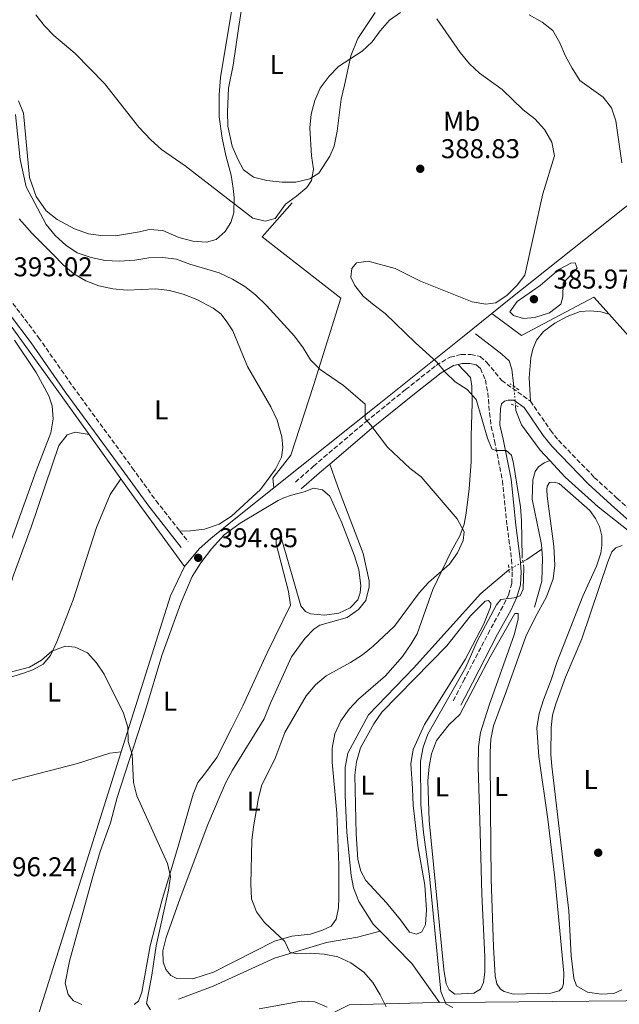
# Model space of a CAD drawing. Units: metres. Extents: x 628684 to 632182, y 4687978 to 4690353.
# Drawn here: x 630976 to 631196, y 4688244 to 4688607 of the extents above; entities that cross this region are included whole.
import ezdxf
from ezdxf.enums import TextEntityAlignment as Align

# ---------------------------------------------------------------- set-up
doc = ezdxf.new("R2010")
doc.units = ezdxf.units.M
doc.header["$MEASUREMENT"] = 0
for name, pattern in [('DGN Style 2', [1.7399219301090239, 1.043953158065414, -0.6959687720436097]), ('DGN Style 3', [2.435890702152634, 1.739921930109024, -0.6959687720436097]), ('DGN Style 5', [1.217945351076317, 0.5219765790327072, -0.6959687720436097])]:
    doc.linetypes.add(name, pattern=pattern)
for name, color, linetype, lineweight in [('Acequia de obra', 4, 'Continuous', 0), ('Acequia sin especificar', 4, 'Continuous', 0), ('Acequia sin especificar no vista', 4, 'DGN Style 5', 0), ('Camino', 7, 'DGN Style 3', 0), ('Cauce permanente', 151, 'Continuous', 13), ('Cota de punto acotado terreno', 7, 'Continuous', 0), ('Curva de nivel intermedia', 30, 'Continuous', 0), ('Etiqueta de uso rústico', 92, 'Continuous', 0), ('Línea de cambio de uso (parcela vista)', 92, 'Continuous', 0), ('Margen derecho', 7, 'Continuous', 0), ('Pontón-alcantarilla (pasos de agua)', 1, 'DGN Style 2', 0), ('Punto acotado terreno (símbolo)', 7, 'Continuous', 0)]:
    doc.layers.add(name, color=color, linetype=linetype, lineweight=lineweight)
doc.styles.add('Style-Arial', font='arial.ttf')

# ---------------------------------------------------------------- blocks, each defined once
blk = doc.blocks.new('5PATER')
at = {"layer": 'Cauce permanente', "linetype": 'Continuous', "lineweight": 0}
h = blk.add_hatch(color=51, dxfattribs=at)
edge = h.paths.add_edge_path()
edge.add_ellipse((0, 0), major_axis=(-0.1095731443231308, -0.1110710700762829), ratio=0.9994222409660317, start_angle=0, end_angle=360)

msp = doc.modelspace()

# ---------------------------------------------------------------- linework, layer by layer
at = {"layer": 'Acequia de obra', "color": 4, "linetype": 'Continuous', "lineweight": 0, "extrusion": (0.6497008588074878, 0.4826199394171742, 0.5873387337318864), "elevation": 2672934.904656343, "flags": 128}
msp.add_lwpolyline([(3387395.536497707, -1939261.292648502), (3387421.838980395, -1939262.108126551), (3387511.721309003, -1939264.097398762)], dxfattribs=at)
at = {"layer": 'Acequia de obra', "color": 4, "linetype": 'Continuous', "lineweight": 0, "extrusion": (-0.01451852409833409, 0.02030100923116235, 0.9996884922225535), "elevation": 86413.11935904702, "flags": 128}
msp.add_lwpolyline([(-3240576.438471706, -3445406.065893508), (-3240576.438471705, -3445426.09928064)], dxfattribs=at)
at = {"layer": 'Acequia de obra', "color": 4, "linetype": 'Continuous', "lineweight": 0, "extrusion": (0.7931378788122536, 0.5743603768966181, 0.2025893942050616), "elevation": 3193413.018392714, "flags": 128}
msp.add_lwpolyline([(3427176.450213924, -660248.2564827797), (3427211.105962614, -660247.9297066763), (3427216.309142094, -660248.0624594684)], dxfattribs=at)
at = {"layer": 'Acequia de obra', "color": 4, "linetype": 'Continuous', "lineweight": 0, "extrusion": (-0.07466142638777429, 0.03580701060881594, 0.9965658680694435), "elevation": 121156.7715375811, "flags": 128}
msp.add_lwpolyline([(-4500187.173581066, -1453382.233073503), (-4500246.82406982, -1453390.807558399), (-4500258.779708658, -1453390.807558399)], dxfattribs=at)
at = {"layer": 'Acequia de obra', "color": 4, "linetype": 'Continuous', "lineweight": 0, "extrusion": (0.003569461944925609, 0.01133979017129014, 0.9999293315531328), "elevation": 55812.22936617558, "flags": 128}
msp.add_lwpolyline([(630976.7749680659, 4687907.86172783), (631007.5891267871, 4688005.748021673)], dxfattribs=at)
at = {"layer": 'Acequia de obra', "color": 4, "linetype": 'Continuous', "lineweight": 0}
for points in [[(631149.4299999997, 4688498.640000001, 384.1000000000058), (631155.1699999999, 4688503.279999999, 384.1000000000058), (631217.3899999997, 4688552.789999999, 382.1699999999983), (631220.4000000004, 4688554.369999999, 382.1699999999983), (631223.6399999997, 4688555.41, 382.1699999999983), (631227.0199999996, 4688555.890000001, 382.1699999999983), (631230.4199999999, 4688555.789999999, 382.1699999999983), (631240.3899999997, 4688553.230000001, 382.0899999999965)], [(631069.1299999999, 4688434.380000001, 393.7599999999948), (631068.8300000001, 4688438, 393.4400000000023), (631075.4800000006, 4688446.470000001, 393.4400000000023), (631083.8099999997, 4688472.140000001, 390.5399999999936), (631093.8799999999, 4688504.25, 386.3500000000058), (631064.8799999999, 4688526.939999999, 385.7100000000065), (631075.9400000004, 4688539.49, 385.3899999999995)], [(631149.4299999997, 4688498.640000001, 384.1000000000058), (631160.4000000004, 4688490.550000001, 383.7799999999988), (631187.0599999997, 4688504.66, 382.8099999999977), (631192.6399999997, 4688498.390000001, 382.8099999999977)], [(631069.1299999999, 4688434.380000001, 393.7599999999948), (631108.0099999999, 4688465.32, 388.929999999993), (631138.6600000003, 4688489.939999999, 384.1000000000058), (631149.4299999997, 4688498.640000001, 384.1000000000058)], [(631192.6399999997, 4688498.390000001, 382.8099999999977), (631256.5, 4688426.67, 382.8099999999977), (631277.7800000003, 4688402.800000001, 381.8399999999965), (631292.8300000001, 4688391.529999999, 380.9199999999983), (631303.5899999999, 4688370.289999999, 380.2799999999988), (631324.0899999999, 4688355.4, 379.6300000000047), (631284.6500000004, 4688347.970000001, 379.9600000000065)], [(631036.2800000003, 4688405.480000001, 394.4100000000035), (631041.7599999999, 4688411.949999999, 394.4100000000035), (631045.9500000002, 4688415.76, 394.4100000000035), (631053.9600000001, 4688422.24, 393.7599999999948), (631069.1299999999, 4688434.380000001, 393.7599999999948)], [(631130.1399999997, 4688244.76, 385.5500000000029), (631147.0599999997, 4688244.949999999, 384.1000000000058), (631171.7000000002, 4688245.15, 383.1399999999995), (631198.8300000001, 4688245.430000001, 380.8800000000047), (631250.8099999997, 4688246.180000001, 379.5899999999965), (631280.2599999999, 4688246.800000001, 379.2700000000041), (631301.0300000003, 4688247, 378.6300000000047), (631304.3300000001, 4688247.84, 377.9799999999959), (631359.0800000001, 4688247, 377.9799999999959), (631370.4000000004, 4688260.310000001, 375.8699999999953)], [(631048.54, 4688240.01, 395.5200000000041), (631069.4800000006, 4688240.039999999, 395.0500000000029), (631089.3700000001, 4688240.109999999, 395.0500000000029), (631096.9600000001, 4688243.99, 393.7700000000041), (631123.8700000001, 4688244.699999999, 386.3600000000006), (631130.1399999997, 4688244.76, 385.5500000000029)]]:
    msp.add_polyline3d(points, dxfattribs=at)
at = {"layer": 'Acequia sin especificar', "color": 4, "linetype": 'Continuous', "lineweight": 0, "elevation": 382.1600000000035, "flags": 128}
msp.add_lwpolyline([(631170.75, 4688444.480000001), (631168.7000000002, 4688443.66), (631166.5999999996, 4688442.189999999), (631165.3700000001, 4688440.4), (631164.5199999996, 4688437.369999999), (631164.3499999996, 4688430.289999999), (631167.7999999998, 4688413.550000001), (631167.8899999997, 4688411.789999999)], dxfattribs=at)
at = {"layer": 'Acequia sin especificar', "color": 4, "linetype": 'Continuous', "lineweight": 0, "extrusion": (-0.1138044663796505, 0.4731788412358564, 0.8735847569862555), "elevation": 2146961.382262037, "flags": 128}
msp.add_lwpolyline([(-1710017.071317942, -3853047.703169662), (-1710010.759025798, -3853045.073061703), (-1710009.181968464, -3853044.518273305)], dxfattribs=at)
at = {"layer": 'Acequia sin especificar', "color": 4, "linetype": 'Continuous', "lineweight": 0, "extrusion": (-0.4374413830590924, -0.3773182685561572, 0.8162572882376805), "elevation": -2044728.128745076, "flags": 128}
msp.add_lwpolyline([(-3137876.244100466, 2889810.281134499), (-3137859.581282447, 2889811.683274158), (-3137842.005698404, 2889809.46754729)], dxfattribs=at)
at = {"layer": 'Acequia sin especificar', "color": 4, "linetype": 'Continuous', "lineweight": 0}
for points in [[(631143.4199999999, 4688491.17, 383.2400000000052), (631153.0899999999, 4688483.720000001, 383.2400000000052), (631155.8600000005, 4688481.25, 383.2400000000052), (631156.8499999996, 4688478.119999999, 383.2400000000052), (631157.4800000006, 4688472.720000001, 382.9199999999983), (631157.5599999997, 4688471.82, 382.9199999999983)], [(631158.1900000004, 4688464.75, 382.9199999999983), (631158.3499999996, 4688462.949999999, 382.9199999999983), (631160.3799999999, 4688457.66, 382.9199999999983), (631167.25, 4688448.25, 382.2799999999988), (631170.75, 4688444.480000001, 382.1600000000035)], [(631170.75, 4688444.480000001, 382.1600000000035), (631176.5, 4688438.310000001, 381.9600000000065), (631188.5599999997, 4688427.41, 381.9600000000065), (631206.0499999998, 4688413.630000001, 380.9900000000052), (631227.8499999996, 4688392.9, 380.6699999999983), (631255.4100000003, 4688366.100000001, 379.6999999999971), (631286.7199999997, 4688337.82, 379.0599999999977), (631307.7400000002, 4688318.33, 377.7700000000041), (631340.9699999997, 4688287.09, 376.4799999999959), (631370.4000000004, 4688260.310000001, 375.8699999999953)], [(631167.8899999997, 4688411.789999999, 382.1600000000035), (631168.0499999998, 4688408.470000001, 382.1600000000035), (631167.8899999997, 4688399.99, 382.1600000000035), (631165.1399999997, 4688390.41, 382.4799999999959)], [(631155.7599999999, 4688404.230000001, 384.6499999999942), (631145.4500000002, 4688395.539999999, 385.0500000000029), (631120.5999999996, 4688367.939999999, 385.6999999999971), (631104.0099999999, 4688350.810000001, 385.6999999999971), (631096.4699999997, 4688336.710000001, 385.6999999999971), (631095.4299999997, 4688331.41, 385.6999999999971), (631095.4299999997, 4688321.09, 385.6999999999971), (631096.0599999997, 4688307.470000001, 385.6999999999971), (631097.6200000001, 4688291.65, 386.0200000000041), (631098.5599999997, 4688287.060000001, 386.0200000000041), (631100.4299999997, 4688282.039999999, 386.0200000000041), (631105.7199999997, 4688273.699999999, 386.0200000000041), (631108.2800000003, 4688271.119999999, 386.0200000000041)], [(631034.1299999999, 4688246.02, 393.1100000000006), (631046.7999999998, 4688250.800000001, 392.7799999999988), (631069.4299999997, 4688261.100000001, 390.2100000000065), (631076.2800000003, 4688263.300000001, 390.2100000000065), (631088.6299999999, 4688266.890000001, 388.9199999999983), (631099.9699999997, 4688268.91, 387.6300000000047), (631108.2800000003, 4688271.119999999, 386.0200000000041)]]:
    msp.add_polyline3d(points, dxfattribs=at)
at = {"layer": 'Acequia sin especificar no vista', "color": 4, "linetype": 'DGN Style 5', "lineweight": 0, "elevation": 382.9199999999983, "flags": 128}
msp.add_lwpolyline([(631157.5599999997, 4688471.82), (631158.1900000004, 4688464.75)], dxfattribs=at)
at = {"layer": 'Acequia sin especificar no vista', "color": 4, "linetype": 'DGN Style 5', "lineweight": 0, "extrusion": (0.1348843050569003, 0.07945239884454598, 0.9876707652690568), "elevation": 458017.8764565371, "flags": 128}
msp.add_lwpolyline([(3719338.54850858, -2887253.42698611), (3719338.54850858, -2887259.43163431)], dxfattribs=at)
at = {"layer": 'Camino', "color": 7, "linetype": 'DGN Style 3', "lineweight": 0, "extrusion": (0.01108087912811436, -0.01402867707888232, 0.9998401923993477), "elevation": -58385.96437287876, "flags": 128}
msp.add_lwpolyline([(630991.4739296917, 4688060.778901638), (630994.594735482, 4688056.828512896)], dxfattribs=at)
at = {"layer": 'Camino', "color": 7, "linetype": 'DGN Style 3', "lineweight": 0}
for points in [[(630940.8000000005, 4688548.719999999, 392.3099999999977), (630952.9399999998, 4688531.220000001, 391.8999999999942), (630961.4699999993, 4688518.030000002, 392.2899999999937), (630974.5899999999, 4688500.430000001, 392.9400000000024), (630982.5699999994, 4688489.84, 392.9400000000024), (630995.1700000013, 4688471.809999999, 393.8999999999943), (631017.0799999983, 4688441.79, 393.8999999999943), (631025.8200000002, 4688429.680000001, 394.2400000000052), (631034.5899999988, 4688418.52, 393.9900000000054)], [(631077.1399999999, 4688436.57, 392.9100000000035), (631083.85, 4688442.390000001, 393.2299999999959), (631087.6200000007, 4688445.690000002, 393.070000000007), (631103.1000000016, 4688458.780000002, 390.0800000000017), (631117.7199999974, 4688470.620000001, 387.75), (631128.9299999991, 4688479.54, 385.5000000000001), (631134.1000000013, 4688482.600000001, 384.2100000000065), (631138.1600000004, 4688483.510000002, 384.2100000000065), (631141.7099999998, 4688483.600000001, 384.2100000000065), (631145.199999999, 4688482.79, 384.2100000000065), (631147.6000000017, 4688480.660000003, 383.8899999999995), (631153.1000000003, 4688473.970000001, 383.8899999999995), (631163.6900000006, 4688466.38, 383.2400000000054)], [(631145.219999999, 4688478.38, 383.8899999999995), (631147.0899999999, 4688474.170000004, 383.8899999999995), (631147.9799999995, 4688469.480000001, 384.2100000000065), (631148.5699999996, 4688462.020000001, 384.2100000000065), (631149.2499999991, 4688457.080000003, 384.5000000000001), (631150.4200000003, 4688451.690000001, 384.8500000000059), (631153.3700000008, 4688437.080000003, 384.8500000000059), (631155.0899999996, 4688420.289999999, 385.5000000000001), (631156.739999997, 4688408.030000002, 385.5000000000001), (631156.9800000006, 4688403.440000003, 385.179999999993), (631156.7899999984, 4688399.219999999, 385.179999999993), (631155.6799999997, 4688395.270000001, 384.8500000000059), (631153.5399999984, 4688390.750000002, 384.8699999999955), (631148.7399999973, 4688381.989999999, 384.2100000000065), (631139.420000001, 4688364.039999999, 384.1699999999984), (631135.1700000019, 4688355.800000003, 384.5299999999988)], [(631163.6900000006, 4688466.38, 383.2400000000054), (631171.0399999976, 4688455.620000001, 382.6000000000058), (631173.9999999994, 4688451.940000002, 382.6000000000058), (631187.1800000002, 4688438.289999999, 382.270000000004), (631195.5300000008, 4688430.63, 382.1699999999984), (631207.8399999999, 4688419.690000003, 381.320000000007), (631231.0599999989, 4688398.480000001, 381.2500000000001), (631249.9699999986, 4688380.500000001, 380.6699999999984), (631260.1799999989, 4688370.95, 380.0200000000042), (631265.350000001, 4688366.110000002, 380.0200000000042), (631281.8700000013, 4688350.660000001, 380.0200000000042), (631284.6499999973, 4688347.970000001, 379.9600000000063)]]:
    msp.add_polyline3d(points, dxfattribs=at)
at = {"layer": 'Curva de nivel intermedia', "color": 30, "linetype": 'Continuous', "lineweight": 0, "flags": 128}
for points, elevation in [([(630981.5500000002, 4688608.720000001), (630984.78, 4688604.649999999), (630988.2500000012, 4688601.050000001), (630996.0800000011, 4688594.5), (631006.8600000013, 4688583.349999999), (631019.5100000004, 4688567.329999999), (631023.8900000012, 4688562.630000001), (631027.8600000008, 4688559.029999999), (631036.5500000013, 4688553.089999998), (631061.4199999999, 4688533.84), (631065.9700000007, 4688532.730000001), (631069.6900000002, 4688533.619999997), (631073.4400000006, 4688538.989999999), (631077.5300000011, 4688541.83), (631081.3300000009, 4688545.08), (631083.1100000001, 4688547.699999999), (631083.7900000019, 4688551.81), (631083.1100000001, 4688556.759999999), (631082.4500000007, 4688567.069999999), (631082.9500000014, 4688572.13), (631084.3399999995, 4688577.109999999), (631086.2900000007, 4688581.71), (631089.5800000009, 4688586.109999998), (631093.0600000012, 4688589.699999998), (631101.7300000014, 4688595.269999999), (631105.3600000013, 4688598.699999999), (631108.3699999999, 4688602.850000001), (631111.7200000006, 4688606.730000001), (631115.8399999999, 4688609.539999999)], 385), ([(631129.1700000004, 4688607.220000001), (631137.8400000007, 4688594.789999999), (631141.2699999994, 4688590.65), (631144.9300000007, 4688587.239999999), (631153.3000000014, 4688581.199999998), (631160.9900000005, 4688573.640000001), (631165.3400000001, 4688570.369999998), (631168.8700000017, 4688566.439999999), (631171.4900000015, 4688561.81), (631172.5000000016, 4688556.74), (631168.2700000005, 4688542.739999999), (631161.5800000007, 4688512.73), (631158.7900000011, 4688509.09), (631155.0899999996, 4688505.449999998), (631150.9800000014, 4688502.609999999), (631147.2199999995, 4688502.16), (631142.2700000008, 4688502.899999999), (631123.1700000013, 4688510.58), (631113.9000000019, 4688515.189999999), (631103.8900000006, 4688517.989999999), (631099.6200000013, 4688517.27), (631097.850000001, 4688515.2), (631097.4900000012, 4688512.06), (631098.9700000009, 4688508.939999999), (631102.1300000015, 4688505.060000001), (631106.1000000011, 4688501.67), (631110.2000000004, 4688498.699999999), (631121.3300000017, 4688487.81), (631129.0300000019, 4688480.859999998), (631132.350000001, 4688476.939999998), (631135.980000001, 4688473.5), (631140.3300000007, 4688470.720000001), (631143.7200000016, 4688467.01), (631147.85, 4688452.769999999), (631149.4900000005, 4688448.830000001), (631150.9600000012, 4688448.140000001)], 385), ([(631163.1600000008, 4688608.640000001), (631167.990000001, 4688606), (631171.8800000002, 4688602.869999998), (631174.4599999997, 4688598.369999998), (631176.600000001, 4688593.409999999), (631179.0000000015, 4688589.019999999), (631181.9000000006, 4688584.529999998), (631190.4200000011, 4688578.359999999), (631193.5700000006, 4688574.48), (631195.0700000003, 4688569.689999999), (631197.2699999998, 4688554.140000002)], 380.0000000000001), ([(630974.1400000005, 4688572.019999998), (630975.740000001, 4688555.410000001), (630977.9900000017, 4688545.27), (630985.3400000011, 4688531.480000001), (630988.7200000007, 4688527.439999999), (630992.6299999999, 4688523.79), (630996.8099999997, 4688521.05), (631001.8800000013, 4688519.33), (631007.0500000013, 4688518.180000001), (631012.2000000011, 4688517.909999999), (631018.0100000005, 4688518.28), (631023.1400000001, 4688519.23), (631028.3300000003, 4688519.259999999), (631033.3000000013, 4688518.720000001), (631038.2800000012, 4688516.8), (631049.0100000001, 4688513.600000001), (631053.9900000001, 4688511.359999999), (631058.4900000017, 4688508.640000001), (631062.3899999999, 4688505.499999999), (631066.4300000012, 4688501.61), (631076.8200000003, 4688490.26)], 390), ([(631180.1500000004, 4688517.369999998), (631178.5800000014, 4688517.199999998), (631174.1700000013, 4688514.9), (631167.2300000011, 4688509.02), (631158.7799999999, 4688503.080000001), (631156.1, 4688499.279999998), (631157.4099999998, 4688497.929999999), (631161.0900000011, 4688496.769999999), (631165.2500000007, 4688497.229999999), (631170.6399999999, 4688498.939999999), (631174.8399999996, 4688502.15), (631175.6300000009, 4688504.859999999), (631175.7699999996, 4688509.86), (631180.9200000016, 4688515.37), (631180.1500000004, 4688517.369999998)], 385), ([(631076.8200000003, 4688490.26), (631080.0400000013, 4688485.960000002), (631082.7100000001, 4688481.550000002), (631086.2599999994, 4688478.02), (631094.8499999993, 4688472.099999999), (631102.8500000011, 4688465.269999998), (631102.7900000009, 4688459.890000001), (631104.9600000011, 4688457.579999999), (631111.1000000013, 4688449.430000001), (631119.4400000006, 4688441.56), (631123.4599999995, 4688438.449999998), (631136.6400000004, 4688422.989999999), (631139.2500000012, 4688418.180000001), (631138.8900000014, 4688414.99), (631136.7900000003, 4688410.449999998), (631133.870000001, 4688406.25), (631126.1100000005, 4688399.59), (631122.6399999993, 4688395.81), (631113.5900000012, 4688383.489999999), (631105.7300000001, 4688376.09), (631101.8400000009, 4688372.939999999), (631097.3900000006, 4688370.060000001), (631088.4000000008, 4688365.119999998), (631084.5800000008, 4688361.9), (631081.150000002, 4688357.859999998), (631073.2100000004, 4688344.340000001), (631069.5100000012, 4688334.460000001), (631064.8100000008, 4688325.029999998), (631063.5700000002, 4688320.189999999), (631061.6700000003, 4688309.500000001), (631061.1200000005, 4688304.529999999), (631060.7800000006, 4688288.499999999), (631061.0199999998, 4688282.96), (631062.7699999999, 4688278.279999999), (631065.7600000006, 4688274.25), (631073.2800000019, 4688267.26), (631075.0299999999, 4688263.38), (631077.5199999999, 4688262.689999999), (631082.510000001, 4688263), (631087.6900000023, 4688262.66), (631092.7400000015, 4688261.640000001), (631097.5600000005, 4688259.41), (631102.3100000003, 4688256.029999998), (631105.6299999995, 4688252.220000001), (631108.360000001, 4688247.689999999), (631110.5500000014, 4688243.189999999)], 390), ([(631150.9600000012, 4688448.140000001), (631154.6800000005, 4688448.210000002), (631156.69, 4688446.499999999), (631157.4700000001, 4688443.42), (631160.0000000002, 4688427.439999999), (631160.3500000013, 4688422.449999998), (631160.5600000013, 4688408.869999998)], 384.9999999999999), ([(631161.2800000011, 4688405.090000001), (631160.9500000002, 4688397.039999999), (631159.8300000004, 4688394.599999999), (631157.7300000016, 4688393.939999999), (631152.7699999996, 4688393.269999999), (631151.2100000017, 4688391.359999999), (631144.0900000003, 4688377.949999998), (631139.8400000012, 4688368.369999998), (631125.8300000011, 4688343.640000001), (631124.1400000014, 4688338.940000001), (631123.2000000003, 4688333.789999999), (631123.2899999997, 4688317.789999999), (631124.3100000012, 4688307.42), (631126.4700000003, 4688291.390000002), (631130.63, 4688248.930000001), (631132.4600000007, 4688244.300000001), (631135.1500000019, 4688242.960000002)], 384.9999999999999), ([(630968.87, 4688365.7), (630979.23, 4688368.409999999), (630983.64, 4688370.98), (630987.4600000001, 4688374.24), (630992.3700000006, 4688376.16), (630995.9900000016, 4688375.7), (631000.5300000013, 4688373.61), (631003.9199999998, 4688369.970000002), (631006.6800000003, 4688365.800000001), (631013.8100000005, 4688351.380000001), (631015.4100000008, 4688346.260000001), (631015.5499999995, 4688340.960000001), (631016.9900000012, 4688336.169999998), (631017.4800000007, 4688325.84), (631018.7000000011, 4688320.989999999), (631030.1000000006, 4688296.09), (631031.1599999999, 4688291.199999999), (631030.4600000004, 4688286.230000001), (631025.8800000005, 4688265.720000001), (631024.3000000003, 4688254.869999998), (631022.3600000001, 4688244.430000001), (631023.8399999997, 4688242.109999999)], 395.0000000000001), ([(631063.7700000014, 4688242.519999999), (631079.3200000015, 4688245.269999999), (631084.3200000015, 4688245.109999999), (631088.85, 4688243.109999999)], 395.0000000000001)]:
    msp.add_lwpolyline(points, dxfattribs=dict(at, elevation=elevation))
at = {"layer": 'Línea de cambio de uso (parcela vista)', "color": 92, "linetype": 'Continuous', "lineweight": 0}
for points in [[(631054.7000000002, 4688616.77, 380.3699999999953), (631049.5999999996, 4688585.550000001, 382.6300000000047), (631049.04, 4688579.279999999, 382.6300000000047), (631049.04, 4688571.119999999, 383.2700000000041), (631050.1200000001, 4688563.289999999, 383.9199999999983), (631051.5099999999, 4688556.810000001, 383.9199999999983), (631053.5, 4688549.58, 384.2400000000052), (631054.2300000006, 4688544.720000001, 384.2400000000052), (631054.6299999999, 4688541.369999999, 384.8800000000047), (631054.4500000002, 4688535.699999999, 385.8500000000058), (631053.3300000001, 4688532.130000001, 386.1699999999983), (631051.25, 4688528.869999999, 386.8099999999977), (631047.9100000003, 4688525.880000001, 387.1399999999995), (631044.3499999996, 4688524.99, 387.4600000000065), (631039.3200000003, 4688525.34, 387.4600000000065), (631034.2400000002, 4688526.600000001, 387.1399999999995), (631028.3300000001, 4688529.210000001, 387.1399999999995), (631023.25, 4688529.560000001, 387.1399999999995), (631019.7400000002, 4688528.730000001, 387.4600000000065), (631010.8899999997, 4688527.220000001, 387.7799999999988), (631005.54, 4688527.34, 388.1000000000058), (631000.9900000002, 4688528.07, 388.75), (630995.79, 4688529.880000001, 389.070000000007), (630989.3899999997, 4688533.24, 389.070000000007), (630985.4299999997, 4688536.52, 389.3899999999995), (630981.7199999997, 4688541.789999999, 389.3899999999995), (630979.1900000004, 4688548.75, 389.7100000000065), (630977.04, 4688572.51, 389.070000000007), (630975.2300000006, 4688576.99, 389.070000000007)], [(631077.29, 4688546.99, 385.1999999999971), (631072.2599999999, 4688547.01, 384.8800000000047), (631066.5899999999, 4688547.619999999, 384.5599999999977), (631061.6600000003, 4688548.890000001, 384.5599999999977), (631058.0800000001, 4688551.619999999, 384.5599999999977), (631055.9400000004, 4688555.5, 384.5599999999977), (631053.8600000005, 4688560.300000001, 384.2400000000052), (631052.2999999998, 4688567.640000001, 383.9100000000035), (631052.1100000005, 4688572.99, 382.9499999999971), (631052.54, 4688581.640000001, 382.6300000000047), (631054.2699999996, 4688590.130000001, 381.6600000000035), (631056.2400000002, 4688603.66, 381.3399999999965), (631058.3200000003, 4688617.34, 380.3699999999953)], [(631106.5199999996, 4688609.59, 383.2700000000041), (631100.1500000004, 4688599.930000001, 383.9100000000035), (631097.5899999999, 4688593.529999999, 384.8800000000047), (631095.2300000006, 4688582.77, 386.1699999999983), (631093.9600000001, 4688577.680000001, 386.1699999999983), (631092.5199999996, 4688565.83, 386.1699999999983), (631091.3700000001, 4688560.310000001, 386.1699999999983), (631089.7699999996, 4688556.57, 386.1699999999983), (631085.75, 4688550.34, 385.8500000000058), (631082.4199999999, 4688548.310000001, 385.5299999999988), (631077.29, 4688546.99, 385.1999999999971)], [(630975.4800000006, 4688533.58, 391.6699999999983), (630980.2199999997, 4688528.15, 391.9900000000052), (630987.8899999997, 4688520.42, 391.9900000000052), (630991.6900000004, 4688516.609999999, 392.3099999999977), (630995.5, 4688513.33, 392.3099999999977), (631000, 4688510.66, 392.3099999999977), (631004.8200000003, 4688508.850000001, 392.3099999999977), (631009.9600000001, 4688507.75, 392.3099999999977), (631015.2100000001, 4688507.289999999, 392.6300000000047), (631025.6900000004, 4688507.74, 392.9600000000065), (631030.8300000001, 4688507.119999999, 392.9600000000065), (631035.8600000005, 4688505.800000001, 393.2799999999988), (631040.9000000004, 4688503.83, 393.2799999999988), (631046.8099999997, 4688500.680000001, 393.2799999999988), (631049.6299999999, 4688498.480000001, 393.2799999999988), (631051.5899999999, 4688495.949999999, 393.2799999999988), (631054.0499999998, 4688492.24, 393.2799999999988), (631059.5300000003, 4688479.189999999, 393.9199999999983), (631068.1100000005, 4688464.33, 393.9199999999983), (631070.4100000003, 4688459.369999999, 393.9199999999983), (631072.1799999997, 4688453.279999999, 393.9199999999983), (631072.5300000003, 4688449.279999999, 393.9199999999983), (631072.0099999999, 4688445.76, 393.9199999999983), (631069.7599999999, 4688441.32, 393.9199999999983), (631064.2999999998, 4688433.83, 393.9199999999983), (631053.6600000003, 4688424.029999999, 393.9199999999983), (631049.0800000001, 4688421.029999999, 393.9199999999983), (631043.6900000004, 4688419.220000001, 394.2400000000052), (631038.5599999997, 4688418.640000001, 393.9199999999983), (631034.5899999999, 4688418.52, 393.9900000000052)], [(631163.6900000004, 4688466.380000001, 383.2400000000052), (631163.2100000001, 4688474.92, 383.2400000000052), (631163.7599999999, 4688482.380000001, 383.2400000000052), (631164.5499999998, 4688485.52, 383.570000000007), (631165.9299999997, 4688488.880000001, 383.8899999999995), (631168.5099999999, 4688492.029999999, 383.8899999999995), (631172.6500000004, 4688495.130000001, 383.8899999999995), (631177.1699999999, 4688497.59, 383.8899999999995), (631181.9199999999, 4688499.41, 383.2400000000052), (631185.8099999997, 4688499.65, 382.9199999999983), (631189.54, 4688499.24, 382.9199999999983), (631192.6399999997, 4688498.390000001, 382.8099999999977)], [(630973.7100000001, 4688488.880000001, 393.3699999999953), (630981.7300000006, 4688476.980000001, 393.3699999999953), (630986.3700000001, 4688468.310000001, 393.0500000000029), (630987.5899999999, 4688464.640000001, 393.0500000000029), (630987.9900000002, 4688459.890000001, 393.0500000000029), (630987.1100000005, 4688454.689999999, 393.0500000000029), (630981.6799999997, 4688440.720000001, 393.0500000000029), (630965.7400000002, 4688396.630000001, 393.0500000000029)], [(631089.7699999996, 4688443.199999999, 393.070000000007), (631091.5800000001, 4688438.289999999, 392.1000000000058), (631093.6100000005, 4688432.470000001, 391.7799999999988), (631102.0199999996, 4688410.26, 391.7799999999988), (631104.2999999998, 4688400.16, 391.7799999999988), (631104.3099999997, 4688398, 391.7799999999988), (631103.04, 4688392.970000001, 392.1000000000058), (631100.4199999999, 4688389.550000001, 392.1000000000058), (631096.1699999999, 4688386.66, 392.1000000000058), (631086.1299999999, 4688383.890000001, 392.1000000000058), (631083.8700000001, 4688382.310000001, 391.4600000000065), (631080.6500000004, 4688378.939999999, 391.4600000000065), (631075.7199999997, 4688372.210000001, 391.1399999999995), (631067.9900000002, 4688355.08, 391.1399999999995), (631065.5899999999, 4688349.390000001, 391.4600000000065), (631053.9299999997, 4688330.41, 391.7799999999988), (631051.5199999996, 4688325.850000001, 392.1000000000058), (631049.7599999999, 4688321.949999999, 392.1000000000058), (631044.9199999999, 4688310.460000001, 392.1000000000058), (631034.7599999999, 4688283.27, 392.1000000000058), (631029.6100000005, 4688268.75, 393.3899999999995), (631028.3399999999, 4688263.880000001, 393.7100000000065), (631028.4199999999, 4688259.83, 393.7100000000065), (631029.4100000003, 4688257.029999999, 393.7100000000065), (631031.2100000001, 4688254.82, 393.7100000000065), (631033.4299999997, 4688253.65, 393.3899999999995), (631039.4299999997, 4688253.52, 393.3899999999995), (631046.9299999997, 4688256, 392.4199999999983), (631069.3899999997, 4688267.430000001, 390.1699999999983), (631075.8700000001, 4688269.26, 389.8500000000058), (631082.7300000006, 4688270.050000001, 389.1999999999971), (631087.1500000004, 4688271.430000001, 388.8800000000047), (631090.3300000001, 4688272.91, 388.2400000000052), (631092.2000000002, 4688275.57, 388.2400000000052), (631092.9900000002, 4688279.74, 387.9100000000035), (631093.1299999999, 4688283.470000001, 387.5899999999965), (631093.1100000005, 4688295.470000001, 387.2700000000041), (631092.3399999999, 4688314.59, 386.6300000000047), (631090.6600000003, 4688333.390000001, 386.6300000000047), (631090.6299999999, 4688338.58, 386.9499999999971), (631091.6799999997, 4688343.77, 387.2700000000041), (631093.8099999997, 4688348.65, 387.5899999999965), (631096.9699999997, 4688352.880000001, 387.5899999999965), (631100.3499999996, 4688356.630000001, 387.5899999999965), (631110.2999999998, 4688365.180000001, 387.5899999999965), (631116.5700000003, 4688372.350000001, 387.9100000000035), (631119.7300000006, 4688377.02, 387.9100000000035), (631121.9299999997, 4688380.65, 387.9100000000035), (631127.7199999997, 4688396.960000001, 389.1999999999971), (631134.5499999998, 4688411.27, 389.8500000000058), (631137.7000000002, 4688416.689999999, 389.8500000000058), (631139.2999999998, 4688421.02, 390.1699999999983), (631140.0300000003, 4688425.08, 390.1699999999983), (631141.1600000003, 4688434.109999999, 389.5200000000041), (631141.7999999998, 4688444.060000001, 389.1999999999971), (631141.7999999998, 4688453.470000001, 387.5899999999965), (631142.1600000003, 4688465.680000001, 385.9799999999959), (631142.0599999997, 4688471.84, 385.3399999999965), (631141.5599999997, 4688475.140000001, 385.0200000000041), (631137.0599999997, 4688479.890000001, 384.2100000000065)], [(630889.8200000003, 4688341.9, 394.4700000000012), (630895.1799999997, 4688349.369999999, 394.4700000000012), (630903.6600000003, 4688360.289999999, 394.4700000000012), (630911.8700000001, 4688369.359999999, 394.4700000000012), (630914.8799999999, 4688371.49, 394.4700000000012), (630919.79, 4688373.140000001, 394.4700000000012), (630924.8099999997, 4688374.359999999, 394.4700000000012), (630940.3499999996, 4688377.640000001, 394.4700000000012), (630950.7100000001, 4688380.189999999, 394.4700000000012), (630960.6399999997, 4688383.5, 394.4700000000012), (630965.0099999999, 4688384.980000001, 394.1399999999995), (630969.0899999999, 4688388.09, 394.1399999999995), (630970.75, 4688391.67, 394.4700000000012), (630971.7999999998, 4688396.970000001, 394.4700000000012), (630973.1699999999, 4688401.9, 394.4700000000012), (630979.8099999997, 4688419.99, 394.4700000000012), (630990.0099999999, 4688450.050000001, 394.4700000000012), (630993.1200000001, 4688454.01, 394.4700000000012), (630996.0300000003, 4688454.949999999, 394.4700000000012), (631001.2199999997, 4688454.029999999, 394.1000000000058)], [(630889.8200000003, 4688341.9, 394.4700000000012), (630902.4500000002, 4688344.300000001, 395.1100000000006), (630958.5099999999, 4688360.430000001, 395.1100000000006), (630977.0099999999, 4688366.16, 395.1100000000006), (630980.5099999999, 4688367.430000001, 395.1100000000006), (630984.2300000006, 4688369.449999999, 395.1100000000006), (630987.0199999996, 4688372.710000001, 395.1100000000006), (630989.2599999999, 4688377.75, 395.1100000000006), (630995.2699999996, 4688393.140000001, 395.1100000000006), (631003.8600000005, 4688419.779999999, 395.1100000000006), (631008.9199999999, 4688431.970000001, 395.1100000000006), (631012.8700000001, 4688437.74, 394.6000000000058)], [(631157.4000000004, 4688247.9, 383.570000000007), (631153.9400000004, 4688248.850000001, 383.570000000007), (631152.6900000004, 4688249.76, 383.2400000000052), (631151.2699999996, 4688251.75, 383.2400000000052), (631150.7199999997, 4688254.67, 383.2400000000052), (631150.1100000005, 4688265.369999999, 383.2400000000052), (631149.2000000002, 4688290.27, 383.2400000000052), (631148.9800000006, 4688316.050000001, 383.2400000000052), (631148.7999999998, 4688337.02, 383.2400000000052), (631149.0999999996, 4688341.779999999, 383.2400000000052), (631150.04, 4688346.810000001, 383.570000000007), (631154.8799999999, 4688359.59, 383.570000000007), (631162, 4688379.630000001, 383.2400000000052), (631165.25, 4688386.359999999, 383.2400000000052), (631169.5300000003, 4688394.220000001, 382.9199999999983), (631172.0800000001, 4688400.939999999, 382.9199999999983), (631172.7000000002, 4688405.91, 382.9199999999983), (631172.2699999996, 4688412.99, 382.9199999999983), (631169.7800000003, 4688431.4, 382.9199999999983), (631169.7100000001, 4688433.730000001, 382.9199999999983), (631169.8700000001, 4688435.08, 382.9199999999983), (631170.6699999999, 4688436.380000001, 382.9199999999983), (631172.4500000002, 4688436.550000001, 382.9199999999983), (631174.1900000004, 4688435.970000001, 382.9199999999983), (631185.4900000002, 4688426.039999999, 382.9199999999983), (631187.5599999997, 4688423.08, 382.9199999999983), (631189.0899999999, 4688420.17, 382.9199999999983), (631189.9199999999, 4688416.720000001, 382.9199999999983), (631190, 4688413.26, 383.2400000000052), (631189.5300000003, 4688410.34, 383.2400000000052), (631187.9900000002, 4688405.57, 383.2400000000052), (631182.9800000006, 4688394.52, 383.2400000000052), (631173.4000000004, 4688370.029999999, 383.2400000000052), (631171.3399999999, 4688363.640000001, 383.2400000000052), (631168.4600000001, 4688356.27, 383.2400000000052), (631166.8700000001, 4688351.24, 383.2400000000052), (631165.9900000002, 4688346.039999999, 383.570000000007), (631166.8099999997, 4688335.51, 383.570000000007), (631170.0300000003, 4688312.34, 383.570000000007), (631172.5999999996, 4688290.689999999, 383.2400000000052), (631176, 4688255.640000001, 383.2400000000052), (631175.8099999997, 4688251.689999999, 383.570000000007), (631175.3899999997, 4688250.230000001, 383.570000000007), (631174.2000000002, 4688249.140000001, 383.570000000007), (631171.1299999999, 4688248.26, 383.570000000007), (631157.4000000004, 4688247.9, 383.570000000007)], [(630998.5199999996, 4688244.08, 395.5200000000041), (630995.4299999997, 4688245.41, 395.5200000000041), (630993.5199999996, 4688247.720000001, 395.5200000000041), (630992.4199999999, 4688251.930000001, 395.5200000000041), (630993.9400000004, 4688260, 395.1900000000023), (631002.5, 4688291.230000001, 394.8699999999953), (631005.2000000002, 4688300.439999999, 394.8699999999953), (631009.0800000001, 4688311.050000001, 395.1900000000023), (631011.5099999999, 4688320.359999999, 395.1900000000023), (631021.9000000004, 4688352.58, 394.8699999999953), (631027.9400000004, 4688372.67, 394.5500000000029), (631034.9500000002, 4688391.949999999, 394.5500000000029), (631039.1100000005, 4688401.76, 394.5500000000029), (631042.2599999999, 4688406.75, 394.5500000000029), (631046.1799999997, 4688412.02, 394.2299999999959), (631050.9000000004, 4688417.130000001, 394.2299999999959), (631056.7699999996, 4688421.380000001, 393.9100000000035), (631070.7699999996, 4688429.789999999, 393.2599999999948), (631072.9199999999, 4688430.720000001, 392.9400000000023), (631075.7300000006, 4688431.76, 392.9400000000023), (631080.4199999999, 4688432.930000001, 392.9400000000023), (631083.7599999999, 4688434.350000001, 392.9400000000023), (631087.0599999997, 4688433.67, 392.6199999999953), (631089.7800000003, 4688431.310000001, 392.6199999999953), (631094.2199999997, 4688421.5, 392.6199999999953), (631098.8899999997, 4688409.369999999, 392.6199999999953), (631100.4800000006, 4688404.25, 392.6199999999953), (631101.2199999997, 4688398.470000001, 392.9400000000023), (631100.9199999999, 4688395.76, 392.9400000000023), (631100.0700000003, 4688393.17, 392.9400000000023), (631097.2699999996, 4688390.230000001, 392.9400000000023), (631093.0700000003, 4688388.26, 392.9400000000023), (631087.8300000001, 4688387.52, 392.9400000000023)], [(631087.8300000001, 4688387.52, 392.9400000000023), (631082.6399999997, 4688388.029999999, 392.9400000000023), (631080.9100000003, 4688388.83, 392.9400000000023), (631079.1699999999, 4688390.980000001, 392.9400000000023), (631072.0999999996, 4688415.26, 392.9400000000023), (631070.7400000002, 4688416.279999999, 392.9400000000023), (631069.9900000002, 4688415.789999999, 392.9400000000023), (631070.0499999998, 4688413.789999999, 393.2599999999948), (631074.6500000004, 4688396.199999999, 393.9100000000035), (631075.2699999996, 4688391.230000001, 393.9100000000035), (631066.6799999997, 4688373.67, 393.9100000000035), (631057.8300000001, 4688354.100000001, 393.9100000000035), (631053.7699999996, 4688345.970000001, 394.2299999999959), (631048.1699999999, 4688335.07, 394.5500000000029), (631043.6600000003, 4688328.99, 394.5500000000029), (631041.2000000002, 4688325.84, 394.8699999999953), (631039.4400000004, 4688321.619999999, 394.8699999999953), (631034.1500000004, 4688302.83, 395.1900000000023), (631027.9000000004, 4688282.310000001, 395.1900000000023), (631023.6799999997, 4688265.689999999, 395.1900000000023), (631020.5999999996, 4688248.65, 395.1900000000023), (631019.3200000003, 4688245.34, 395.1900000000023), (631017.8099999997, 4688244.039999999, 395.1900000000023)], [(631189.6699999999, 4688247.880000001, 381.9600000000065), (631184.6900000004, 4688248.609999999, 381.9600000000065), (631180.6200000001, 4688251.02, 381.9600000000065), (631179.6900000004, 4688253.77, 381.9600000000065), (631178.6600000003, 4688261.970000001, 381.9600000000065), (631177.75, 4688278.609999999, 381.9600000000065), (631171.5899999999, 4688331.859999999, 381.9600000000065), (631171.1799999997, 4688336.130000001, 381.6300000000047), (631171.2800000003, 4688346.130000001, 381.6300000000047), (631171.7400000002, 4688350.619999999, 381.6300000000047), (631173.0099999999, 4688354.84, 381.6300000000047), (631176.6299999999, 4688364.65, 381.6300000000047), (631182.5899999999, 4688378.789999999, 381.6300000000047), (631192.2000000002, 4688407.220000001, 381.6300000000047), (631193.6900000004, 4688410.850000001, 381.6300000000047), (631195.1399999997, 4688412.369999999, 381.6300000000047), (631197.4000000004, 4688413.199999999, 381.6300000000047)], [(631121.7100000001, 4688270, 385.820000000007), (631119.1600000003, 4688270.74, 385.820000000007), (631115.8399999999, 4688275.310000001, 385.820000000007), (631110.6699999999, 4688281.5, 385.820000000007), (631103.0999999996, 4688289.720000001, 385.820000000007), (631101.1900000004, 4688293.17, 385.820000000007), (631100.0800000001, 4688297.539999999, 385.820000000007), (631099.54, 4688306.939999999, 385.820000000007), (631098.9699999997, 4688328.550000001, 385.820000000007), (631099.6399999997, 4688333.529999999, 385.820000000007), (631101.1299999999, 4688338.619999999, 385.820000000007), (631105.9900000002, 4688347.51, 385.820000000007), (631108.9900000002, 4688351.74, 385.820000000007), (631132.8300000001, 4688376.210000001, 386.1399999999995), (631141.6299999999, 4688387.289999999, 386.1399999999995), (631147.0499999998, 4688392.619999999, 386.1399999999995), (631148.1900000004, 4688392.9, 385.820000000007), (631149.1100000005, 4688391.930000001, 385.820000000007), (631148.9600000001, 4688390.42, 385.820000000007), (631146.5099999999, 4688384.350000001, 385.820000000007), (631139.6200000001, 4688371.230000001, 385.820000000007), (631124.6900000004, 4688347.25, 385.820000000007), (631120.5300000003, 4688338.09, 385.820000000007), (631119.6399999997, 4688332.789999999, 385.820000000007), (631120.2400000002, 4688323.710000001, 385.5), (631120.5, 4688317.5, 385.5), (631122.2599999999, 4688302.480000001, 385.820000000007), (631124.7300000006, 4688288.01, 385.820000000007), (631125.4400000004, 4688278.939999999, 385.820000000007), (631125.0899999999, 4688273.529999999, 385.820000000007), (631123.6500000004, 4688270.880000001, 385.820000000007), (631121.7100000001, 4688270, 385.820000000007)], [(631135.8399999999, 4688247.880000001, 384.5299999999988), (631133.7800000003, 4688249.480000001, 384.5299999999988), (631132.6299999999, 4688251.75, 384.5299999999988), (631131.7300000006, 4688257.039999999, 384.5299999999988), (631126.3700000001, 4688311.859999999, 384.5299999999988), (631125.9000000004, 4688326.5, 384.5299999999988), (631126.3499999996, 4688331.75, 384.5299999999988), (631127.1900000004, 4688336.4, 384.5299999999988), (631129.0999999996, 4688341.33, 384.5299999999988), (631133.7100000001, 4688347.300000001, 384.2100000000065), (631137.6399999997, 4688350.949999999, 384.2100000000065), (631148.8600000005, 4688372.199999999, 384.5299999999988), (631157.9400000004, 4688388.15, 384.2100000000065), (631159.1900000004, 4688388.16, 384.2100000000065), (631159.2000000002, 4688385.99, 384.2100000000065), (631157.7199999997, 4688380.26, 384.2100000000065), (631148.4299999997, 4688354.369999999, 384.2100000000065), (631145.2999999998, 4688344.350000001, 384.5299999999988), (631144.5199999996, 4688339.050000001, 384.5299999999988), (631144.4600000001, 4688331.480000001, 384.5299999999988), (631145.0700000003, 4688311.970000001, 384.5299999999988), (631145.7199999997, 4688284.789999999, 384.5299999999988), (631146.8399999999, 4688261.619999999, 384.5299999999988), (631146.8700000001, 4688256, 384.5299999999988), (631146.4100000003, 4688252.210000001, 384.5299999999988), (631145.2300000006, 4688249.77, 384.5299999999988), (631142.8099999997, 4688248.24, 384.5299999999988), (631135.8399999999, 4688247.880000001, 384.5299999999988)], [(631013.0199999996, 4688337.220000001, 395.1199999999953), (631008.8600000005, 4688336.710000001, 395.1199999999953), (630996.9400000004, 4688332.91, 396.0899999999965), (630954.0899999999, 4688321.779999999, 396.0899999999965), (630926.1500000004, 4688316.24, 395.8099999999977)], [(631197.3300000001, 4688249.439999999, 381.9600000000065), (631194.3700000001, 4688248.130000001, 381.9600000000065), (631189.6699999999, 4688247.880000001, 381.9600000000065)]]:
    msp.add_polyline3d(points, dxfattribs=at)
at = {"layer": 'Margen derecho', "color": 7, "linetype": 'Continuous', "lineweight": 0, "extrusion": (-0.6548797156094281, 0.7520554152442004, 0.0744661700719714), "elevation": 3112710.4789407, "flags": 128}
msp.add_lwpolyline([(-3554836.841905199, -232042.9758590661), (-3554845.73179997, -232042.6549681253), (-3554850.727954214, -232042.8154135957)], dxfattribs=at)
at = {"layer": 'Margen derecho', "color": 7, "linetype": 'Continuous', "lineweight": 0}
for points in [[(630934.8500000006, 4688550.420000002, 392.2899999999937), (630938.1099999994, 4688546.63, 392.3099999999977), (630950.1200000013, 4688529.330000003, 391.8999999999942), (630958.6799999997, 4688516.080000003, 392.2899999999937), (630971.8699999996, 4688498.390000002, 392.9400000000024), (630979.8200000002, 4688487.840000001, 392.9400000000024), (630992.4099999988, 4688469.830000003, 393.8999999999943), (631014.3299999969, 4688439.789999999, 393.8999999999943), (631023.1099999989, 4688427.63, 394.2400000000052), (631035.0300000013, 4688412.469999999, 393.8999999999943)], [(631089.7699999987, 4688443.2, 393.070000000007), (631105.1999999981, 4688456.250000001, 390.0800000000017), (631119.7800000005, 4688468.06, 387.75), (631130.7999999999, 4688476.830000003, 385.5000000000001), (631135.3299999986, 4688479.510000003, 384.2100000000065), (631137.0599999984, 4688479.890000001, 384.2100000000065)], [(631137.0599999984, 4688479.890000001, 384.2100000000065), (631138.5599999982, 4688480.230000001, 384.2100000000065), (631141.3700000001, 4688480.300000002, 384.2100000000065), (631143.6499999977, 4688479.77, 384.2100000000065), (631145.219999999, 4688478.38, 383.8899999999995)], [(631205.6400000005, 4688417.25, 381.320000000007), (631193.3299999969, 4688428.190000001, 382.1699999999984), (631184.8799999979, 4688435.940000002, 382.270000000004), (631171.5300000015, 4688449.77, 382.6000000000058), (631168.3999999978, 4688453.660000001, 382.6000000000058), (631161.3099999978, 4688464.050000003, 383.2400000000054), (631157.5100000004, 4688466.770000001, 383.4799999999959), (631155.4499999996, 4688466.760000002, 383.4799999999959), (631154.1000000016, 4688466.420000002, 383.800000000003), (631152.9799999996, 4688465.34, 384.1199999999954), (631152.6099999986, 4688463.600000002, 384.1199999999954), (631152.4299999997, 4688457.640000002, 384.5000000000001), (631153.5799999987, 4688452.350000003, 384.8500000000059), (631156.5599999982, 4688437.570000002, 384.8500000000059), (631158.2899999982, 4688420.670000002, 385.5000000000001), (631159.94, 4688408.330000004, 385.5000000000001), (631160.1999999993, 4688403.449999999, 385.179999999993), (631159.989999997, 4688398.710000001, 385.179999999993), (631158.7100000005, 4688394.140000001, 384.8500000000059), (631156.4100000006, 4688389.280000002, 384.8699999999955), (631151.5799999982, 4688380.470000001, 384.2100000000065), (631142.2799999998, 4688362.56, 384.1699999999984), (631138.0300000008, 4688354.32, 384.5299999999988)]]:
    msp.add_polyline3d(points, dxfattribs=at)
at = {"layer": 'Pontón-alcantarilla (pasos de agua)', "color": 1, "linetype": 'DGN Style 2', "lineweight": 0, "flags": 128}
for points, elevation in [([(631159.4199999999, 4688470.529999999), (631156.1600000003, 4688472.779999999)], 382.8000000000029), ([(631156.5300000003, 4688465.220000001), (631159.8899999997, 4688464.26)], 382.8000000000029), ([(631155.5499999998, 4688406.029999999), (631155.9500000002, 4688402.58)], 385.3800000000047), ([(631161.2800000003, 4688405.09), (631160.5599999997, 4688408.869999999)], 385.3800000000047)]:
    msp.add_lwpolyline(points, dxfattribs=dict(at, elevation=elevation))

# ---------------------------------------------------------------- block references
at = {"layer": 'Punto acotado terreno (símbolo)', "color": 7, "linetype": 'Continuous', "lineweight": 0, "xscale": 10, "yscale": 10, "zscale": 10}
for p in [(631123.0899999985, 4688551.969999999, 388.8300000000022), (631164.9400000002, 4688503.930000001, 385.9700000000017), (631041.339999999, 4688408.640000002, 394.9499999999971), (631188.6199999995, 4688300.000000001, 382.2899999999941)]:
    msp.add_blockref('5PATER', p, dxfattribs=at)

# ---------------------------------------------------------------- texts
at = {"layer": 'Cota de punto acotado terreno', "color": 7, "linetype": 'Continuous', "lineweight": 0, "style": 'Style-Arial'}
for s, p in [('388.83', (631130.6799999997, 4688555.88, 388.8300000000018)), ('393.02', (630973.3400000008, 4688512.359999999, 393.0200000000041)), ('385.97', (631172.1000000021, 4688507.840000001, 385.9700000000012)), ('394.95', (631048.9300000002, 4688412.550000001, 394.9499999999971)), ('396.24', (630967.5399999983, 4688291.320000002, 396.2400000000052))]:
    msp.add_text(s, height=7.000000000000002, dxfattribs=at).set_placement(p)
at = {"layer": 'Etiqueta de uso rústico', "color": 92, "linetype": 'Continuous', "lineweight": 0, "style": 'Style-Arial'}
for s, p in [('L', (631070.2214203813, 4688590.430009997, 383.0399999999936)), ('Mb', (631138.3302462418, 4688569.50001, 386.7700000000041)), ('L', (631027.7314203782, 4688463.150009998, 393.9100000000035)), ('L', (630988.3014203795, 4688359.200009998, 395.3800000000047)), ('L', (631031.0014203782, 4688355.840009999, 394.6399999999995)), ('L', (631185.8014203801, 4688327.000009998, 381.8500000000058)), ('L', (631103.6714203807, 4688324.880009997, 385.7700000000041)), ('L', (631131.0614203806, 4688324.250009999, 384.5299999999988)), ('L', (631152.80142038, 4688324.380009999, 383.2899999999936)), ('L', (631061.8314203804, 4688318.990009997, 390.3999999999942))]:
    msp.add_text(s, height=7.000000000000002, dxfattribs=at).set_placement(p, align=Align.MIDDLE_CENTER)

doc.saveas('drawing.dxf')
